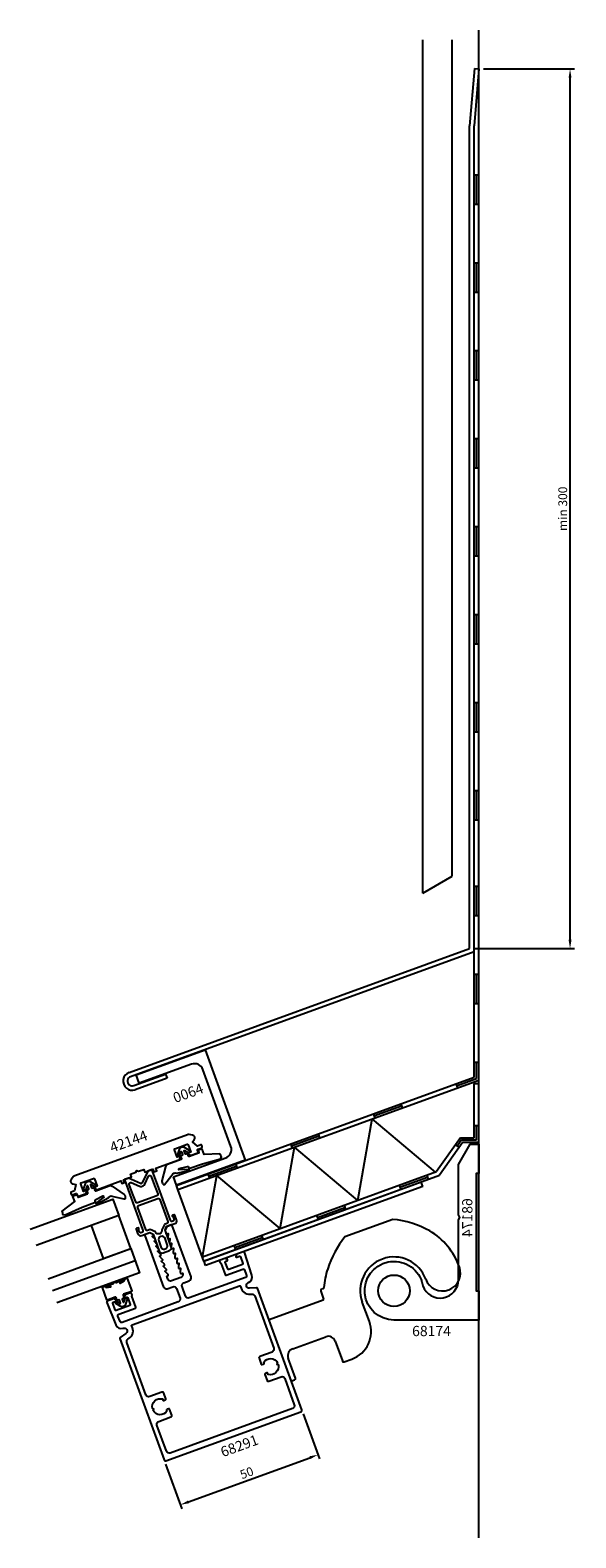
# Model space of a CAD drawing. Extents: x -62 to 125, y -56 to 458.
import ezdxf

# ---------------------------------------------------------------- set-up
doc = ezdxf.new("R2010")
doc.units = 0
doc.header["$LTSCALE"] = 4
doc.layers.get('Defpoints').update_dxf_attribs({"linetype": 'CONTINUOUS'})
for name, color, linetype in [('BYGG-014680$0$ARTIKELNUMMER', 4, 'CONTINUOUS'), ('sapa_anslutning', 6, 'CONTINUOUS'), ('sapa_artikelnr', 4, 'CONTINUOUS'), ('sapa_fogband', 2, 'CONTINUOUS'), ('sapa_glas', 4, 'CONTINUOUS'), ('sapa_matt', 1, 'CONTINUOUS'), ('sapa_profil', 7, 'CONTINUOUS')]:
    doc.layers.add(name, color=color, linetype=linetype)
doc.styles.add('BYGG-014680$0$ISO', font='iso')
doc.styles.add('ISO', font='isocpeur.ttf')
doc.dimstyles.new('MASKIN', dxfattribs={"dimscale": 0, "dimtxt": 3, "dimasz": 3, "dimexe": 1.5, "dimexo": 1.5, "dimgap": 1, "dimtad": 1, "dimdec": 8, "dimlfac": -1, "dimdsep": 46, "dimtxsty": 'ISO', "dimcen": -5, "dimclrd": 256, "dimclre": 256, "dimclrt": 2, "dimazin": 2, "dimtfac": 1, "dimtdec": 8, "dimtmove": 0, "dimatfit": 3, "dimfxl": 0, "dimtolj": 1, "dimarcsym": 0})

# ---------------------------------------------------------------- blocks, each defined once
blk = doc.blocks.new('BYGG-014680$0$68174-TXT')
at = {"layer": 'BYGG-014680$0$ARTIKELNUMMER', "style": 'BYGG-014680$0$ISO'}
blk.add_text('68174', height=3.5, dxfattribs=at).set_placement((0, 0))
blk = doc.blocks.new('*D2')
at = {"layer": 'Defpoints', "color": 0}
for p in [(31.02, -12.12), (-15.97, -29.22), (36.58, -27.42)]:
    blk.add_point(p, dxfattribs=at)
at = {"layer": 'sapa_matt', "lineweight": -2}
for p, q in [((31.53, -13.53), (37.1, -28.83)), ((-15.45, -30.63), (-9.89, -45.93)), ((-7.58, -43.49), (33.76, -28.44))]:
    blk.add_line(p, q, dxfattribs=at)
at = {"layer": 'sapa_matt'}
for points in [[(33.59, -27.97), (33.94, -28.91), (36.58, -27.42)], [(-7.75, -43.02), (-7.41, -43.96), (-10.4, -44.52)]]:
    blk.add_solid(points, dxfattribs=at)
at = {"layer": 'sapa_matt', "color": 2, "insert": (12.24, -33.62), "char_height": 3, "attachment_point": 5, "rotation": 20, "style": 'ISO'}
blk.add_mtext('\\A1;50', dxfattribs=at)
blk = doc.blocks.new('*D1')
at = {"layer": 'Defpoints', "color": 0}
for p in [(91.48, 445.17), (122.55, 445.17), (88.28, 145.17)]:
    blk.add_point(p, dxfattribs=at)
at = {"layer": 'sapa_matt', "lineweight": -2}
for p, q in [((92.98, 445.17), (124.05, 445.17)), ((122.55, 148.17), (122.55, 442.17)), ((89.78, 145.17), (124.05, 145.17))]:
    blk.add_line(p, q, dxfattribs=at)
at = {"layer": 'sapa_matt'}
for points in [[(122.05, 442.17), (123.05, 442.17), (122.55, 445.17)], [(122.05, 148.17), (123.05, 148.17), (122.55, 145.17)]]:
    blk.add_solid(points, dxfattribs=at)
at = {"layer": 'sapa_matt', "color": 2, "insert": (120.05, 295.17), "char_height": 3, "attachment_point": 5, "rotation": 90, "style": 'ISO'}
blk.add_mtext('\\A1;min 300', dxfattribs=at)

msp = doc.modelspace()

# ---------------------------------------------------------------- linework, layer by layer
at = {"layer": 'sapa_anslutning'}
for p, q in [((91.4782606, -55.77655703), (91.4782606, 458.40334198)), ((72.28915828, 164.11060254), (72.28915828, 455.08704951)), ((82.28915828, 169.88410523), (82.28915828, 455.08704951)), ((89.98396856, 445.2983558), (88.2782606, 425.80202468)), ((91.4782606, 445.16762219), (89.7782606, 425.73653327)), ((89.97917436, 445.29877524), (91.4782606, 445.16762219)), ((88.2782606, 145.16762219), (88.2782606, 425.80202468)), ((89.7782606, 144.11731088), (89.7782606, 425.73653327)), ((89.8782606, 409.09773551), (91.3782606, 409.09773551)), ((89.8782606, 101.37376145), (89.8782606, 409.09773551)), ((90.6282606, 399.09773551), (90.6282606, 409.09773551)), ((91.3782606, 100.32345014), (91.3782606, 409.09773551)), ((89.8782606, 399.09773551), (91.3782606, 399.09773551)), ((89.8782606, 379.09773551), (91.3782606, 379.09773551)), ((90.6282606, 369.09773551), (90.6282606, 379.09773551)), ((89.8782606, 369.09773551), (91.3782606, 369.09773551)), ((89.8782606, 349.09773551), (91.3782606, 349.09773551)), ((90.6282606, 339.09773551), (90.6282606, 349.09773551)), ((89.8782606, 339.09773551), (91.3782606, 339.09773551)), ((89.8782606, 319.09773551), (91.3782606, 319.09773551)), ((90.6282606, 309.09773551), (90.6282606, 319.09773551)), ((89.8782606, 309.09773551), (91.3782606, 309.09773551)), ((89.8782606, 289.09773551), (91.3782606, 289.09773551)), ((90.6282606, 279.09773551), (90.6282606, 289.09773551)), ((89.8782606, 279.09773551), (91.3782606, 279.09773551)), ((89.8782606, 259.09773551), (91.3782606, 259.09773551)), ((90.6282606, 249.09773551), (90.6282606, 259.09773551)), ((89.8782606, 249.09773551), (91.3782606, 249.09773551)), ((89.8782606, 229.09773551), (91.3782606, 229.09773551)), ((90.6282606, 219.09773551), (90.6282606, 229.09773551)), ((89.8782606, 219.09773551), (91.3782606, 219.09773551)), ((89.8782606, 199.09773551), (91.3782606, 199.09773551)), ((90.6282606, 189.09773551), (90.6282606, 199.09773551)), ((89.8782606, 189.09773551), (91.3782606, 189.09773551)), ((72.28915828, 164.11060254), (82.28915828, 169.88410523)), ((89.8782606, 166.46679482), (91.3782606, 166.46679482)), ((90.6282606, 156.46679482), (90.6282606, 166.46679482)), ((89.8782606, 156.46679482), (91.3782606, 156.46679482)), ((-27.89363369, 102.8845106), (88.2782606, 145.16762219)), ((89.7782606, 144.11731088), (-27.38060348, 101.47497167)), ((89.8782606, 136.46679482), (91.3782606, 136.46679482)), ((90.6282606, 126.46679482), (90.6282606, 136.46679482)), ((89.8782606, 126.46679482), (91.3782606, 126.46679482)), ((89.8782606, 106.46679482), (91.3782606, 106.46679482)), ((90.6282606, 100.84860579), (90.6282606, 106.46679482)), ((-26.28613902, 98.46795529), (-15.45818622, 102.4090078)), ((-14.94515601, 100.99946887), (-25.7731088, 97.05841635)), ((-15.45818622, 102.4090078), (-14.94515601, 100.99946887)), ((-11.73052082, 64.39118947), (89.8782606, 101.37376145)), ((-11.2174906, 62.98165054), (91.3782606, 100.32345014)), ((83.58945231, 99.08482242), (84.10248252, 97.67528349)), ((83.84596742, 98.38005295), (90.6282606, 100.84860579)), ((83.84596742, 98.38005295), (90.6282606, 100.84860579)), ((89.8782606, 80.65861679), (89.8782606, 99.20657513)), ((89.8782606, 99.20657513), (91.3782606, 99.20657513)), ((91.3782606, 79.15861679), (91.3782606, 99.20657513)), ((55.39867369, 88.82421812), (55.9117039, 87.41467919)), ((55.65518879, 88.11944865), (65.052115, 91.53965009)), ((55.65518879, 88.11944865), (65.052115, 91.53965009)), ((64.79559989, 92.24441955), (65.30863011, 90.83488062)), ((50.13032664, 59.32270874), (55.0269152, 87.09264244)), ((76.62808896, 68.9671055), (55.0269152, 87.09264244)), ((89.8782606, 84.87561005), (91.3782606, 84.87561005)), ((90.6282606, 79.90861679), (90.6282606, 84.87561005)), ((23.63256431, 49.67831198), (28.52915288, 77.44824568)), ((27.20789506, 78.56361382), (27.72092528, 77.15407489)), ((27.46441017, 77.85884435), (36.86133638, 81.27904579)), ((27.46441017, 77.85884435), (36.86133638, 81.27904579)), ((50.13032664, 59.32270874), (28.52915288, 77.44824568)), ((36.60482127, 81.98381525), (37.11785148, 80.57427632)), ((85.12930289, 80.65861679), (77.01094984, 69.10645547)), ((85.90852593, 79.15861679), (77.96708281, 67.85819275)), ((84.70704786, 77.44895125), (83.4797912, 78.31141348)), ((85.51891441, 79.90861679), (84.09341953, 77.88018237)), ((85.12930289, 80.65861679), (89.8782606, 80.65861679)), ((85.51891441, 79.90861679), (90.6282606, 79.90861679)), ((85.90852593, 79.15861679), (91.3782606, 79.15861679)), ((-2.86519801, 40.03391523), (77.01094984, 69.10645547)), ((-2.86519801, 40.03391523), (2.03139056, 67.80384892)), ((-2.35216779, 38.62437629), (77.96708281, 67.85819275)), ((-0.98288356, 68.30300952), (-0.46985335, 66.89347059)), ((-0.72636845, 67.59824005), (8.67055775, 71.01844149)), ((23.63256431, 49.67831198), (2.03139056, 67.80384892)), ((8.41404265, 71.72321095), (8.92707286, 70.31367202)), ((64.52051161, 63.76217441), (73.91743781, 67.18237584)), ((73.66092271, 67.88714531), (74.17395292, 66.47760638)), ((-11.2174906, 62.98165054), (-11.73052082, 64.39118947)), ((-2.35216779, 38.62437629), (-11.2174906, 62.98165054)), ((71.80081093, 65.50743555), (-2.31796578, 38.53040703)), ((72.31384115, 64.09789662), (-1.80493556, 37.1208681)), ((64.2639965, 64.46694388), (64.77702671, 63.05740494)), ((72.31384115, 64.09789662), (71.80081093, 65.50743555)), ((36.32973298, 53.50157011), (45.72665919, 56.92177154)), ((45.47014408, 57.62654101), (45.9831743, 56.21700208)), ((36.07321787, 54.20633958), (36.58624809, 52.79680064)), ((8.13895436, 43.24096581), (17.53588057, 46.66116724)), ((17.27936546, 47.36593671), (17.79239567, 45.95639778)), ((7.88243925, 43.94573528), (8.39546947, 42.53619634)), ((-1.80493556, 37.1208681), (-2.31796578, 38.53040703))]:
    msp.add_line(p, q, dxfattribs=at)
for radius in [3.1, 1.6]:
    msp.add_arc((-26.83337125, 99.97146348), radius, 110, 290, dxfattribs=at)
at = {"layer": 'sapa_fogband'}
for points in [[(-10.03712395, 73.47370915, -0.4142135624), (-10.15665845, 73.2173666), (-14.78890042, 71.5313684, 0.266334208), (-15.4306231, 70.77125879), (-16.71095104, 65.95514346, 0.0528612086), (-16.72673745, 65.7448796, 0.238936238), (-16.06846952, 64.66080207, 0.4294697894), (-15.79212718, 64.74899228), (-13.21921491, 68.06838528, -0.1982170681), (-12.6560613, 68.58303615), (-12.54455927, 68.62361957, -0.2084822249), (-11.74690319, 68.57409317), (-7.82518747, 69.34101681), (-7.43002104, 69.87170795), (-10.88209243, 69.67674927, -0.6313983152), (-10.76561491, 70.20579439), (-7.97983889, 70.85135109, -0.3791008519), (-7.63020581, 70.66170162), (-7.55004902, 70.44147264, 0.4142135624), (-7.16553519, 70.26217089), (-2.88831647, 71.81895119), (3.2358198, 73.49277792), (3.2358198, 73.49277792), (3.64586413, 74.08506324, -0.0144193412), (3.09149424, 75.20760575), (-2.29709734, 75.01383512), (-2.9298346, 76.75226647, 0.4142135624), (-3.12209152, 76.84191734), (-4.17096789, 76.46015756, 0.3812119867), (-4.26553881, 76.28426379), (-4.09342211, 75.56567693, -0.3812119867), (-4.18799302, 75.38978315), (-7.33758059, 74.24342703, -0.4142135624), (-7.59392314, 74.36296152), (-7.86753925, 75.11471562, 0.4142135624), (-8.12388181, 75.23425011), (-8.49975885, 75.09744206, -0.4142135624), (-8.75610141, 75.21697655), (-9.12260979, 76.22395004, -0.7038255291), (-8.97780333, 76.34426582), (-7.87465782, 75.69302474, 1), (-7.46796029, 76.38193483), (-9.018008, 77.29700428, 0.2242387338), (-10.08099808, 77.39519803, 0.2242387338), (-10.83217799, 76.63670041), (-11.43138812, 74.93936508, 1), (-10.67701686, 74.67304946), (-10.25056807, 75.88101734, -0.7038255291), (-10.06230241, 75.8819299), (-9.69579403, 74.87495641, -0.4142135624), (-9.81532852, 74.61861386), (-10.19120557, 74.4818058, 0.4142135624), (-10.31074007, 74.22546325)], [(-39.53910685, 62.73586552, 0.4142135624), (-39.2827643, 62.61633103), (-34.65052232, 64.30232922, -0.266334208), (-33.6703452, 64.13254287), (-29.59381783, 61.26616342, -0.0528612086), (-29.44656973, 61.11523927, -0.238936238), (-29.25400062, 59.86166123, -0.4294697894), (-29.5223787, 59.75158942), (-33.62700855, 60.64055585, 0.1982170681), (-34.38922044, 60.67281313), (-34.50072247, 60.63222971, 0.2084822249), (-35.07992752, 60.08156684), (-38.57710507, 58.14823415), (-39.2209418, 58.30075907), (-36.45118468, 60.37036077, 0.6313983152), (-36.88047529, 60.70076254), (-39.42945937, 59.40462535, 0.3791008519), (-39.57538952, 59.03460562), (-39.49523273, 58.81437664, -0.4142135624), (-39.67453447, 58.42986281), (-43.95175318, 56.87308251), (-49.71902883, 54.21878926), (-49.71902883, 54.21878926), (-50.41385467, 54.40893473, 0.0144193412), (-50.71073912, 55.62519427), (-46.45828512, 58.94047726), (-47.09102239, 60.67890861, -0.4142135624), (-47.00137151, 60.87116552), (-45.95249514, 61.2529253, -0.3812119867), (-45.76698728, 61.17897186), (-45.43693759, 60.51786791, 0.3812119867), (-45.25142973, 60.44391447), (-42.10184216, 61.5902706, 0.4142135624), (-41.98230766, 61.84661315), (-42.25592378, 62.59836725, -0.4142135624), (-42.13638928, 62.8547098), (-41.76051223, 62.99151786, 0.4142135624), (-41.64097774, 63.24786041), (-42.00748612, 64.2548339, 0.7038255291), (-42.19575179, 64.25392134), (-42.62220058, 63.04595346, -1), (-43.37657183, 63.31226908), (-42.7773617, 65.00960441, -0.2242387338), (-42.02618179, 65.76810203, -0.2242387338), (-40.96319172, 65.66990828), (-39.413144, 64.75483883, -1), (-39.81984153, 64.06592874), (-40.92298704, 64.71716982, 0.7038255291), (-41.0677935, 64.59685405), (-40.70128512, 63.58988055, 0.4142135624), (-40.44494257, 63.47034606), (-40.06906552, 63.60715411, -0.4142135624), (-39.81272296, 63.48761962)], [(-28.85285232, 32.80058839, -0.4679153942), (-28.56399651, 32.69632964), (-27.00724304, 28.41973675, -0.66853239), (-27.27988247, 28.17015392, 0.1991665782), (-27.35643493, 28.17353379), (-29.78804049, 27.28850174, 0.4142135624), (-29.90757498, 27.03215919), (-29.63395887, 26.28040509, -0.4142135624), (-29.75349336, 26.02406254), (-30.12937041, 25.88725448, 0.4142135624), (-30.24890491, 25.63091193), (-29.88239653, 24.62393844, 0.7038255291), (-29.69413086, 24.624851), (-29.26768207, 25.83281888, -1), (-28.51331082, 25.56650326), (-29.11252095, 23.86916793, -0.2242387338), (-29.86370086, 23.11067031, -0.2242387338), (-30.92669093, 23.20886406), (-32.47673864, 24.12393351, -1), (-32.07004111, 24.8128436), (-30.9668956, 24.16160252, 0.7038255291), (-30.82208915, 24.2819183), (-31.18859753, 25.28889179, 0.4142135624), (-31.44494008, 25.40842628), (-31.82081713, 25.27161823, -0.4142135624), (-32.07715968, 25.39115272), (-32.3507758, 26.14290682, 0.4142135624), (-32.60711835, 26.26244131), (-35.0387239, 25.37740927, 0.1991665782), (-35.09519396, 25.32561317, -0.66853239), (-35.46447663, 25.34155546), (-37.02121982, 29.61812014, -0.467940682), (-36.86696534, 29.88367551), (-36.16568765, 30.00348605, -0.3624646088), (-35.94406793, 29.87474654), (-35.90455811, 29.76619422, 0.3515239863), (-35.69061405, 29.63629617), (-34.15012995, 29.856249, 0.7515704564), (-34.12332918, 30.04648248), (-35.54366574, 29.76686695, -0.7197481174), (-35.47827927, 30.42742161), (-33.37515456, 30.90748319, 0.5053637834), (-33.19045277, 31.06312144), (-33.19371404, 31.11301496, -0.3333333333), (-33.06254396, 31.31399857), (-32.68666691, 31.45080663, -0.3333333333), (-32.45699502, 31.38115876), (-32.42742236, 31.34084179, 0.5053637834), (-32.18589025, 31.34034), (-30.26622561, 32.32445401, -0.7197481174), (-29.79154032, 31.86046939), (-31.05931464, 31.16169257, 0.7515704564), (-30.91650434, 31.03319247), (-29.5950421, 31.85490292, 0.3515239863), (-29.51464829, 32.09193119), (-29.55415811, 32.20048351, -0.3624646088), (-29.46713971, 32.44155812)]]:
    msp.add_lwpolyline(points, format="xyb", close=True, dxfattribs=at)
at = {"layer": 'sapa_glas'}
msp.add_line((-25.80961011, 38.74947259), (-54.00038874, 28.48886829), dxfattribs=at)
for points in [[(-61.65479954, 49.51918914), (-33.46402092, 59.77979344), (-31.41190006, 54.14163772), (-59.60267868, 43.88103342)], [(-27.30765834, 42.86532627), (-31.41190006, 54.14163772), (-40.80882627, 50.72143628), (-36.70458455, 39.44512483), (-27.30765834, 42.86532627)], [(-55.49843696, 32.60472197), (-27.30765834, 42.86532627), (-24.31156188, 34.63361891), (-52.50234051, 24.37301461)]]:
    msp.add_lwpolyline(points, dxfattribs=at)
at = {"layer": 'sapa_profil'}
for p, q in [((62.08092983, 52.84433889), (45.73312585, 46.89422485)), ((37.47553018, 28.35171034), (38.4673886, 25.62660174)), ((38.2672426, 29.17195898), (37.77436642, 28.99256672)), ((38.28808685, 25.24208791), (19.85852018, 18.53427421)), ((54.06593647, 18.00178671), (51.67179546, 24.57963505)), ((27.92106221, 8.69866625), (39.19737366, 12.80290797)), ((42.40165557, 11.30872678), (44.8642006, 4.54293991)), ((28.88942605, -1.27140253), (26.42688102, 5.49438434)), ((45.50505699, 4.24410367), (48.08921169, 5.18465907)), ((27.45136737, -2.32690197), (28.59058981, -1.91225891))]:
    msp.add_line(p, q, dxfattribs=at)
for points in [[(-12.79078326, 67.30423659), (5.06337653, 73.80261932, 0.4142135624), (6.85639396, 77.64775761), (-2.72017005, 103.95915099, 0.4142135624), (-6.56530834, 105.75216842), (-24.41946814, 99.2537857), (-25.44552857, 102.07286356), (-1.95321305, 110.62336715), (11.72759269, 73.03566231), (-11.76472283, 64.48515873)], [(-47.63453102, 66.46386564, 0.5773502692), (-47.07767854, 64.933926), (-46.10668822, 64.76271419), (-46.49706255, 62.54879131), (-47.6246937, 62.13836714, 0.4142135624), (-47.80399544, 61.75385331), (-47.66718738, 61.37797626, 0.4142135624), (-47.28267355, 61.19867452), (-46.05889045, 61.64409514, -0.4142135624), (-45.67437662, 61.4647934), (-45.47599143, 60.91973458, 0.4142135624), (-45.0914776, 60.74043283), (-42.82893806, 61.56392988), (-42.44210769, 62.19295155, 0.7105995016), (-42.80025834, 62.63201197), (-43.45804318, 62.39259787), (-44.38359763, 64.93553783, -0.4142135624), (-44.20429589, 65.32005166), (-40.06964836, 66.82494029, -0.4142135624), (-39.68513453, 66.64563855), (-38.75958007, 64.10269859), (-39.41736491, 63.86328449, 0.7105995016), (-39.40950162, 63.29672989), (-38.70884504, 63.0635211), (-30.76334784, 65.95544558), (-30.42132769, 65.01575296), (-29.48163507, 65.35777311), (-29.82365521, 66.29746573), (-27.05156198, 67.30642515), (-27.39358213, 68.24611777), (-25.60816615, 68.89595604), (-25.30932991, 69.53681242), (-24.66847353, 69.23797619), (-22.88305755, 69.88781446), (-22.5410374, 68.94812184), (-19.76894417, 69.95708126), (-19.42692403, 69.01738864), (-18.48723141, 69.35940878), (-18.82925155, 70.2991014), (-10.88375435, 73.19102588), (-10.49692398, 73.82004755, 0.7105995016), (-10.85507463, 74.25910797), (-11.51285947, 74.01969387), (-12.43841392, 76.56263383, -0.4142135624), (-12.25911218, 76.94714766), (-8.12446465, 78.45203629, -0.4142135624), (-7.73995082, 78.27273455), (-6.81439636, 75.72979459), (-7.4721812, 75.49038049, 0.7105995016), (-7.46431791, 74.92382589), (-6.76366133, 74.6906171), (-4.50112178, 75.51411415, 0.4142135624), (-4.32182004, 75.89862798), (-4.52020523, 76.4436868, -0.4142135624), (-4.34090348, 76.82820063), (-3.11712038, 77.27362125, 0.4142135624), (-2.93781863, 77.65813508), (-3.07462669, 78.03401213, 0.4142135624), (-3.45914052, 78.21331387), (-4.58677167, 77.8028897), (-6.30889795, 79.24792524), (-5.67512904, 80.00322164, 0.5773502692), (-6.23198153, 81.53316128), (-7.44916916, 81.74778428, 0.1316524949), (-7.96483747, 81.70266915), (-46.41604392, 67.70757453, 0.1316524949), (-46.84006821, 67.41066953)], [(72.02718355, 31.48239033), (72.34081834, 30.16512419, 0.8419933402), (84.4782606, 32.2628677), (84.4782606, 52.6468413), (84.9782606, 53.5128667), (84.4782606, 54.3788921), (84.4782606, 71.58466347), (88.4782606, 78.5128667), (91.4782606, 78.5128667), (91.4782606, 68.5128667), (90.4782606, 68.5128667), (90.4782606, 28.5128667), (91.4782606, 28.5128667), (91.4782606, 18.5128667), (62.4782606, 18.5128667, -1.9780623749)]]:
    msp.add_lwpolyline(points, format="xyb", close=True, dxfattribs=at)
at = {"layer": 'sapa_profil', "color": 4}
for points in [[(-23.20501236, 49.13622548, -1), (-24.42661277, 48.69159929), (-24.71732989, 49.49033802), (-24.67034526, 49.50743903, 1), (-24.84135533, 49.97728534), (-25.26421701, 49.82337627, 0.4142135624), (-25.44351875, 49.43886245), (-24.86208451, 47.84138499, 0.4225789089), (-23.59405255, 47.28130022), (-20.77497469, 48.30736065), (-19.68551884, 47.79933904), (-17.58209496, 42.02022942, 0.4142135624), (-16.30038219, 41.42255695), (-14.13908917, 42.20920328, 0.4142135624), (-13.54141669, 43.49091604), (-15.64484057, 49.27002566), (-15.13681896, 50.35948151), (-12.3177411, 51.38554194, 0.4225789089), (-11.70638782, 52.629667), (-12.28782206, 54.22714445, 0.4142135624), (-12.67233589, 54.4064462), (-13.09519757, 54.25253713, 1), (-12.9241875, 53.78269082), (-12.87720287, 53.79979183), (-12.58648575, 53.0010531, -1), (-13.80808615, 52.55642691), (-18.23411142, 64.71683139), (-20.09783659, 69.83737421), (-21.50737552, 69.32434399), (-23.38792006, 65.29150321, -0.4142135624), (-24.05238309, 65.04965845), (-28.08522387, 66.93020299), (-29.4947628, 66.41717278), (-27.63103763, 61.29662996), (-23.3076184, 49.41813327)], [(-25.64789896, 58.77180564), (-26.69134501, 61.6386501), (-27.82953589, 64.76580385, -0.6681786379), (-27.14838045, 65.38996781), (-24.39725244, 64.10709575, 0.198912368), (-23.63261403, 64.07371091), (-23.08215484, 64.27406167, 0.1989123668), (-22.5178672, 64.79113603), (-21.23499513, 67.54226405, -0.6681786379), (-20.31199492, 67.50196499), (-19.17380404, 64.37481125), (-18.13035799, 61.50796679, -0.4142135624), (-18.42919423, 60.86711041), (-25.00704258, 58.4729694, -0.4142135624)], [(-15.85439173, 51.11991704), (-16.72827586, 49.31279276, -0.9251773978), (-18.88304942, 48.52851932), (-20.7140806, 49.35113495), (-21.57316034, 49.03845549, -0.4142135624), (-22.21401672, 49.33729173), (-24.96385867, 56.8924204, -0.4142135624), (-24.66502243, 57.53327678), (-18.08717409, 59.92741779, -0.4142135624), (-17.44631771, 59.62858155), (-14.69647575, 52.07345288, -0.4142135624), (-14.99531199, 51.4325965)], [(-17.78816982, 45.51021985), (-17.0357255, 43.44289608, 1), (-14.87443247, 44.22954241), (-15.62687679, 46.29686618, 1)]]:
    msp.add_lwpolyline(points, format="xyb", close=True, dxfattribs=at)
at = {"layer": 'sapa_profil', "color": 7, "linetype": 'Continuous', "flags": 128}
for points in [[(-30.31158622, 17.69978472, -0.4040262258), (-30.94618822, 17.98232773), (-31.69585808, 19.83782576, -0.4244748162), (-31.40327623, 20.49497537), (-25.76537184, 22.54700475, 0.4142135624), (-25.5860701, 22.93151857), (-26.91994866, 26.5963198, -0.2134217653), (-26.90245743, 26.84064347, 0.2134217653), (-26.88496619, 27.08496714), (-27.07403028, 27.60441644, 0.4142135624), (-27.45854411, 27.78371819), (-29.05602156, 27.20228394), (-29.44802912, 26.56484369, 0.7105995016), (-29.08987847, 26.12578327), (-28.71400142, 26.26259132, -0.4142135624), (-28.32948759, 26.08328958), (-27.50863925, 23.82802729, -0.4142135624), (-27.68794099, 23.44351346), (-32.29243483, 21.76761476, -0.4142135624), (-32.67694866, 21.9469165), (-33.49779701, 24.20217879, -0.4142135624), (-33.31849526, 24.58669262), (-32.4727719, 24.89451075, 0.7105995016), (-32.48063519, 25.46106535), (-33.1906691, 25.69739531), (-35.35196212, 24.91074898, 0.4244748162), (-35.52751124, 24.51645922), (-32.43162615, 16.85387475, 0.4040262258), (-29.89321816, 15.72370269), (-29.88136538, 15.72801675, -0.876976463), (-28.9657688, 13.96917209), (-30.94720446, 12.5817559, 0.3394542589), (-31.05703932, 12.23340424), (-15.96771167, -29.22418275, 0.4142135624), (-15.32685529, -29.52301899), (30.71808313, -12.76403197, 0.4142135624), (31.01691937, -12.12317559), (15.92759172, 29.33441141, 0.3394542589), (15.61953721, 29.53066377), (13.20985549, 29.31984394, -0.876976463), (12.78067961, 31.25573126), (12.79253239, 31.26004532, 0.4040262258), (14.01060513, 33.75746455), (11.45677634, 41.61734138, 0.4244748162), (11.06885334, 41.80654406), (8.90756032, 41.01989773), (8.51555276, 40.38245748, 0.7105995016), (8.87370341, 39.94339706), (9.71942677, 40.25121519, -0.4142135624), (10.1039406, 40.07191344), (10.92478894, 37.81665115, -0.4142135624), (10.7454872, 37.43213732), (6.14099336, 35.75623862, -0.4142135624), (5.75647953, 35.93554036), (4.93563118, 38.19080265, -0.4142135624), (5.11493293, 38.57531648), (5.49080998, 38.71212454, 0.7105995016), (5.48294669, 39.27867914), (4.77291278, 39.5150091), (3.17543533, 38.93357486, 0.4142135624), (2.99613359, 38.54906103), (3.18519767, 38.02961173, 0.2134217653), (3.35564496, 37.85369208, -0.2134217653), (3.52609225, 37.67777244), (4.85997081, 34.01297122, 0.4142135624), (5.24448464, 33.83366947), (10.88238902, 35.88569885, -0.4244748162), (11.52892735, 35.57036104), (12.14733806, 33.66708859, -0.4040262258), (11.84281987, 33.04273378), (-7.35499793, 26.05529953, -0.4142135624), (-8.63671069, 26.65297201), (-9.8337812, 29.94189618, -0.4142135624), (-9.23610872, 31.22360895), (-7.35672348, 31.90764924, 0.4142135624), (-6.759051, 33.189362), (-13.15482768, 50.76161401, 0.4142135624), (-13.53934151, 50.94091575), (-15.06565047, 50.38538472), (-15.62618834, 49.18330738, 0.1989123674), (-15.63620379, 48.95391586), (-15.22577962, 47.82628471), (-14.61497941, 48.04859781), (-14.72997136, 46.54218589, 0.5450207774), (-14.32823557, 46.23744404), (-13.99934316, 46.35715109), (-14.1143351, 44.85073918, 0.5450207774), (-13.71259932, 44.54599732), (-13.3837069, 44.66570437), (-13.49869885, 43.15929246, 0.5450207774), (-13.09696306, 42.8545506), (-12.76807064, 42.97425765), (-12.88306259, 41.46784574, 0.5450207774), (-12.4813268, 41.16310389), (-12.15243438, 41.28281094), (-12.26742633, 39.77639902, 0.5450207774), (-11.86569054, 39.47165717), (-11.53679812, 39.59136422), (-11.65179007, 38.08495231, 0.5450207774), (-11.25005428, 37.78021045), (-10.92116187, 37.8999175), (-11.03615381, 36.39350559, 0.5450207774), (-10.63441803, 36.08876373), (-10.30552561, 36.20847078), (-10.42051756, 34.70205887, 0.5450207774), (-10.01878177, 34.39731702), (-9.68988935, 34.51702407), (-9.60438431, 34.28210091, -0.4142135624), (-10.20205679, 33.00038815), (-13.3970117, 31.83751966, -0.4142135624), (-14.67872447, 32.43519214), (-15.07204763, 33.51583865), (-14.74315521, 33.6355457, 0.5450207774), (-14.63129203, 34.12722229), (-15.68768389, 35.20728537), (-15.35879147, 35.32699242, 0.5450207774), (-15.24692829, 35.81866901), (-16.30332015, 36.89873209), (-15.97442773, 37.01843914, 0.5450207774), (-15.86256455, 37.51011573), (-16.91895641, 38.5901788), (-16.59006399, 38.70988585, 0.5450207774), (-16.47820081, 39.20156245), (-17.53459266, 40.28162552), (-17.20570025, 40.40133257, 0.5450207774), (-17.09383706, 40.89300916), (-18.15022892, 41.97307224), (-17.8213365, 42.09277929, 0.5450207774), (-17.70947332, 42.58445588), (-18.76586518, 43.66451896), (-18.43697276, 43.78422601, 0.5450207774), (-18.32510958, 44.2759026), (-19.38150144, 45.35596567), (-19.05260902, 45.47567272, 0.5450207774), (-18.94074584, 45.96734932), (-19.9971377, 47.04741239), (-19.66824528, 47.16711944, 0.6681786379), (-19.64406584, 47.72091956), (-20.84614318, 48.28145743), (-22.37245214, 47.7259264, 0.4142135624), (-22.55175389, 47.34141257), (-16.15597721, 29.76916057, 0.4142135624), (-14.87426444, 29.17148809), (-12.9948792, 29.85552838, -0.4142135624), (-11.71316644, 29.2578559), (-10.51609594, 25.96893173, -0.4142135624), (-11.11376841, 24.68721896)], [(28.47042229, -10.38958029, -0.4142135624), (27.87274982, -11.67129306), (-13.84960255, -26.85698742, -0.4142135624), (-15.13131531, -26.25931494), (-18.38050667, -17.33223505, -0.4142135624), (-17.78283419, -16.05052228), (-13.64818666, -14.54563365, 0.4142135624), (-13.34935042, -13.90477727), (-14.06759272, -11.93142277, 0.4142135624), (-14.45210655, -11.75212102), (-14.92195286, -11.92313109, 0.4142135624), (-15.10125461, -12.30764492), (-14.98612142, -12.62397076, -0.5643553431), (-19.68664434, -12.35307542), (-19.46287873, -11.87320851), (-19.94274564, -11.6494429, -0.5643553431), (-16.51606434, -8.42048713), (-16.40093115, -8.73681296, 0.4142135624), (-16.01641732, -8.91611471), (-15.54657101, -8.74510464, 0.4142135624), (-15.36726927, -8.36059081), (-16.08551157, -6.3872363, 0.4142135624), (-16.72636795, -6.08840006), (-20.86101548, -7.5932887, -0.4142135624), (-22.14272825, -6.99561622), (-28.63867232, 10.85184345, -0.3394542589), (-28.27255614, 12.01301564), (-27.81861592, 12.330868, 0.4002077966), (-27.00206928, 16.38902109, -0.478297483), (-26.85094773, 16.83099857), (9.75026196, 30.15274944, -0.478297483), (10.15012544, 29.91131411, 0.4002077966), (13.38416698, 27.32745454), (13.93621692, 27.37575266, -0.3394542589), (14.96306528, 26.7215781), (21.45900936, 8.87411843, -0.4142135624), (20.86133688, 7.59240567), (16.72668935, 6.08751704, 0.4142135624), (16.42785311, 5.44666066), (17.14609541, 3.47330615, 0.4142135624), (17.53060924, 3.29400441), (18.00045555, 3.46501448, 0.4142135624), (18.17975729, 3.84952831), (18.0646241, 4.16585415, -0.5643553431), (22.76514703, 3.8949588), (22.54138142, 3.4150919), (23.02124832, 3.19132628, -0.5643553431), (19.59456703, -0.03762949), (19.47943384, 0.27869635, 0.4142135624), (19.09492001, 0.45799809), (18.6250737, 0.28698802, 0.4142135624), (18.44577195, -0.09752581), (19.16401426, -2.07088031, 0.4142135624), (19.80487064, -2.36971655), (23.93951817, -0.86482792, -0.4142135624), (25.22123093, -1.4625004)]]:
    msp.add_lwpolyline(points, format="xyb", close=True, dxfattribs=at)
at = {"layer": 'sapa_profil'}
msp.add_circle((62.4782606, 28.5128667), 5.35, dxfattribs=at)
for centre, radius, start, end in [((58.39358413, 19.04487911), 34, 61.4345006497, 83.7739499646), ((73.84263224, 24.80305086), 35.751424, 141.8363046579, 161.8734808218), ((62.4782606, 28.5128667), 23.75, 20, 59.1667107161), ((62.4782606, 28.5128667), 11.5, 20, 200), ((79.04034305, 34.54097173), 6.125, 200, 20), ((62.29895886, 28.12835287), 23.75, 160.8332892839, 176.4218215218), ((37.94537649, 28.52272041), 0.5, 110, 200), ((38.09623253, 29.64180529), 0.5, 290, 356.4218215218), ((38.18548081, 25.5239957), 0.3, 290, 20), ((44.66901026, 14.58158527), 10, 290, 20), ((40.05242402, 10.45367642), 2.5, 20, 110), ((28.77611257, 6.3494347), 2.5, 110, 200), ((45.33404691, 4.71394998), 0.5, 200, 290), ((28.41957974, -1.4424126), 0.5, 290, 20)]:
    msp.add_arc(centre, radius, start, end, dxfattribs=at)

# ---------------------------------------------------------------- block references
at = {"layer": 'sapa_profil', "extrusion": (0, 0, -1), "zscale": -1, "rotation": 270}
msp.add_blockref('BYGG-014680$0$68174-TXT', (-89.22997104, 60.07325518), dxfattribs=at)

# ---------------------------------------------------------------- texts
at = {"layer": 'sapa_artikelnr', "char_height": 3.5, "width": 16.7262426104, "attachment_point": 1, "rotation": 20, "style": 'ISO'}
for s, insert in [('0064', (-13.33608368, 95.75753581)), ('42144', (-34.90005404, 78.82928422)), ('68291', (2.89737454, -25.01829734))]:
    msp.add_mtext(s, dxfattribs=dict(at, insert=insert))
at = {"layer": 'sapa_artikelnr', "insert": (68.65639089, 16.5128667), "char_height": 3.5, "width": 23.0571443215, "attachment_point": 1, "style": 'ISO'}
msp.add_mtext('68174', dxfattribs=at)

# ---------------------------------------------------------------- dimensions: what is measured, and where the dimension line sits
at = {"layer": 'sapa_matt'}
dim = msp.add_linear_dim(base=(122.55198558, 445.16762219), p1=(88.2782606, 145.16762219), p2=(91.4782606, 445.16762219), angle=90, text='min 300', dimstyle='MASKIN', override={"dimscale": 1}, dxfattribs=at)
dim.commit()
dim.dimension.update_dxf_attribs({"geometry": '*D1', "text_midpoint": (120.05084922, 295.16762219)})
dim = msp.add_aligned_dim(p1=(-15.9677116687, -29.2241827541), p2=(31.0169193706, -12.1231755878), distance=-16.2744423067, dimstyle='MASKIN', override={"dimscale": 1}, dxfattribs=at)
dim.commit()
dim.dimension.update_dxf_attribs({"geometry": '*D2', "text_midpoint": (12.235740583, -33.617420962)})

doc.saveas('drawing.dxf')
